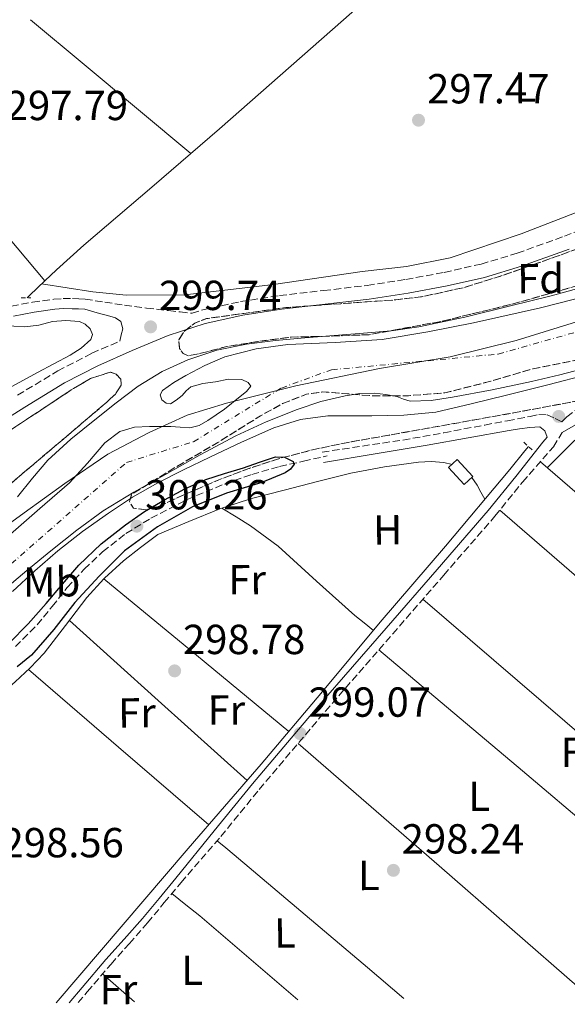
# Model space of a CAD drawing. Units: metres. Extents: x 587475 to 590935, y 4689655 to 4692011.
# Drawn here: x 587732 to 587863, y 4689657 to 4689892 of the extents above; entities that cross this region are included whole.
import ezdxf
from ezdxf.enums import TextEntityAlignment as Align

# ---------------------------------------------------------------- set-up
doc = ezdxf.new("R2010")
doc.units = ezdxf.units.M
doc.header["$MEASUREMENT"] = 0
for name, pattern in [('DGN Style 2', [1.7399219301090239, 1.043953158065414, -0.6959687720436097]), ('DGN Style 3', [2.435890702152634, 1.739921930109024, -0.6959687720436097]), ('DGN Style 4', [2.7856150101045474, 1.391937544087219, -0.6959687720436097, 0.001739921930109024, -0.6959687720436097])]:
    doc.linetypes.add(name, pattern=pattern)
for name, color, linetype, lineweight in [('Acequia sin especificar', 4, 'Continuous', 0), ('Camino', 7, 'DGN Style 3', 0), ('Caseta-cabaña', 1, 'Continuous', 0), ('Cauce permanente', 151, 'Continuous', 13), ('Cauce permanente (área)', 142, 'Continuous', 13), ('Cota de punto acotado terreno', 7, 'Continuous', 0), ('Curva de nivel directora', 30, 'Continuous', 30), ('Curva de nivel intermedia', 30, 'Continuous', 0), ('Eje cauce permanente (área)', 70, 'DGN Style 4', 0), ('Estanque', 4, 'Continuous', 0), ('Etiqueta de uso rústico', 92, 'Continuous', 0), ('Etiqueta de zona arbolada', 92, 'Continuous', 0), ('Límite de municipio', 7, 'Continuous', 0), ('Línea de cambio de uso (parcela vista)', 92, 'Continuous', 0), ('Margen derecho', 7, 'Continuous', 0), ('Pontón-alcantarilla (pasos de agua)', 1, 'DGN Style 2', 0), ('Punto acotado terreno (símbolo)', 7, 'Continuous', 0), ('Senda', 7, 'DGN Style 3', 0), ('Zona arbolada', 92, 'DGN Style 3', 0)]:
    doc.layers.add(name, color=color, linetype=linetype, lineweight=lineweight)
doc.styles.add('Style-Arial', font='arial.ttf')

# ---------------------------------------------------------------- blocks, each defined once
blk = doc.blocks.new('5PATER')
at = {"layer": 'Estanque', "linetype": 'Continuous', "lineweight": 0}
h = blk.add_hatch(color=51, dxfattribs=at)
edge = h.paths.add_edge_path()
edge.add_ellipse((0, 0), major_axis=(-0.1095731443231308, -0.1110710700762829), ratio=0.9994222409660317, start_angle=0, end_angle=360)

msp = doc.modelspace()

# ---------------------------------------------------------------- linework, layer by layer
at = {"layer": 'Acequia sin especificar', "color": 4, "linetype": 'Continuous', "lineweight": 0, "extrusion": (0.02186860627422983, -0.00539965608829202, 0.9997462716978499), "elevation": -12171.58457939321, "flags": 128}
msp.add_lwpolyline([(4693974.425454807, 553487.3403553735), (4693975.256065313, 553486.8964114712), (4693979.405402273, 553484.232748056)], dxfattribs=at)
at = {"layer": 'Acequia sin especificar', "color": 4, "linetype": 'Continuous', "lineweight": 0}
for points in [[(587738.2699999996, 4689829.34, 298.9400000000023), (587741.0700000003, 4689831.99, 298.8999999999942), (587747.6200000001, 4689837.859999999, 298.8099999999977), (587763.79, 4689851.699999999, 298.6399999999995), (587779.9400000004, 4689865.57, 298.4900000000052), (587797.0099999999, 4689880.619999999, 298.1300000000047), (587814.1100000005, 4689895.65, 297.7799999999988), (587839.8499999996, 4689917.039999999, 297.75), (587865.5099999999, 4689938.529999999, 297.7200000000012), (587878.3399999999, 4689949.76, 297.5899999999965), (587884.1500000004, 4689954.850000001, 297.5299999999988)], [(587740.9900000002, 4689657.189999999, 298.5800000000018), (587772.4800000004, 4689693.99, 298.7100000000065), (587781.1500000004, 4689704.039999999, 298.7100000000065), (587789.8300000001, 4689714.09, 298.7100000000065), (587804.0899999999, 4689730.970000001, 298.679999999993), (587818.2400000002, 4689747.939999999, 298.6399999999995), (587833.7699999996, 4689766.07, 298.8000000000029), (587849.0899999999, 4689784.359999999, 298.6399999999995), (587852.6799999997, 4689788.810000001, 298.4799999999959), (587853.5300000003, 4689789.859999999, 298.4499999999971)]]:
    msp.add_polyline3d(points, dxfattribs=at)
at = {"layer": 'Camino', "color": 7, "linetype": 'DGN Style 3', "lineweight": 0}
for points in [[(587730.3399999988, 4689823.270000001, 298.5899999999965), (587735.3500000001, 4689824.260000003, 298.6399999999995), (587740.4599999997, 4689824.969999999, 298.7200000000013), (587742.6799999992, 4689825.120000001, 298.8000000000029), (587744.8599999986, 4689825.109999999, 298.8500000000059), (587746.4099999998, 4689825.04, 298.8099999999978), (587747.9099999996, 4689824.980000001, 298.7799999999989), (587752.6000000013, 4689824.250000002, 298.9400000000023), (587757.2800000017, 4689823.520000001, 299.1000000000058), (587762.5199999987, 4689822.830000003, 299.3800000000046), (587767.7800000004, 4689822.24, 299.550000000003), (587770.5699999998, 4689821.920000004, 299.5399999999935), (587773.3700000006, 4689821.600000002, 299.5299999999989), (587775.609999998, 4689822.340000001, 299.550000000003), (587784.9200000019, 4689824.390000002, 299.4900000000054), (587794.2199999981, 4689825.81, 299.4199999999984), (587804.7500000002, 4689827.020000001, 299.3300000000017), (587815.1399999994, 4689828.25, 299.2899999999936), (587824.3399999995, 4689829.66, 299.3500000000059), (587833.479999999, 4689831.340000002, 299.4199999999984), (587842.260000001, 4689833.34, 299.4900000000054), (587850.850000001, 4689835.920000002, 299.550000000003), (587862.1099999995, 4689839.980000001, 299.5299999999989), (587873.339999999, 4689844.31, 299.4900000000054)], [(587731.8099999975, 4689802.050000002, 299.5), (587741.3999999985, 4689807.890000002, 299.2899999999936), (587749.5300000003, 4689812.080000003, 299.2599999999947), (587756.1700000009, 4689814.989999999, 299.2899999999936)], [(587804.3500000002, 4689788.510000004, 299.9499999999971), (587813.9799999993, 4689789.95, 299.9499999999971), (587823.6099999985, 4689791.390000002, 299.9499999999971), (587833.3899999997, 4689793.100000002, 299.9199999999983), (587843.1299999984, 4689794.969999999, 299.8899999999994), (587848.5399999997, 4689795.99, 299.8899999999994), (587853.9499999988, 4689797.020000001, 299.8899999999994), (587855.9800000006, 4689797.470000001, 299.8899999999994), (587857.9799999989, 4689797.410000001, 299.8899999999994), (587859.8999999989, 4689796.510000003, 299.7599999999948), (587861.469999998, 4689795.730000001, 299.6199999999954), (587862.6499999982, 4689796.890000001, 299.6900000000024), (587865.089999999, 4689798.75, 299.7400000000053)], [(587746.2399999977, 4689657.260000004, 299.6999999999973), (587748.4200000014, 4689659.850000001, 299.6999999999973), (587754.0699999997, 4689666.460000001, 299.6999999999973), (587758.4400000018, 4689671.350000001, 299.6999999999973), (587762.7600000001, 4689676.280000002, 299.6999999999973), (587766.7600000012, 4689681.100000001, 299.6699999999983), (587770.7699999989, 4689685.920000004, 299.6300000000048), (587780.2600000016, 4689696.870000001, 299.2200000000012), (587789.37, 4689708.090000002, 298.8000000000029), (587805.1399999993, 4689726.730000001, 298.7799999999989), (587821.2100000001, 4689745.170000004, 299.1199999999953), (587833.3699999995, 4689759.190000002, 299.1199999999953), (587845.5500000012, 4689773.230000001, 299.1199999999953), (587852.1299999994, 4689781.380000001, 299.1699999999983), (587859.4999999988, 4689789.760000003, 299.4900000000054), (587861.6099999989, 4689793.220000001, 299.4199999999984)]]:
    msp.add_polyline3d(points, dxfattribs=at)
at = {"layer": 'Caseta-cabaña', "color": 1, "linetype": 'Continuous', "lineweight": 0, "extrusion": (0.02794958651878799, -0.04573568704050774, 0.9985625005698751), "elevation": -197760.092029587, "flags": 128}
msp.add_lwpolyline([(2947080.693830747, 3689881.345222452), (2947077.926353333, 3689880.785518276), (2947076.833204495, 3689886.195991973), (2947079.600681909, 3689886.755696149), (2947080.693830747, 3689881.345222452)], close=True, dxfattribs=at)
msp.add_lwpolyline([(2947079.600681909, 3689886.755696149), (2947076.833204495, 3689886.195991973), (2947077.926353333, 3689880.785518276), (2947080.693830747, 3689881.345222452), (2947079.600681909, 3689886.755696149)], dxfattribs=at)
at = {"layer": 'Cauce permanente', "color": 151, "linetype": 'Continuous', "lineweight": 13}
for points in [[(587730.1600000003, 4689768.930000001, 294.9799999999959), (587737.1299999999, 4689775.09, 294.9799999999959), (587744.1699999999, 4689781.15, 294.9799999999959), (587748.4299999997, 4689785.859999999, 294.9799999999959), (587752.6200000001, 4689790.710000001, 294.9799999999959), (587756.1399999997, 4689793.439999999, 294.9799999999959), (587759.6299999999, 4689794.480000001, 294.9799999999959), (587763.25, 4689794.59, 294.9799999999959), (587765.7699999996, 4689794.65, 294.9799999999959), (587768.2999999998, 4689794.65, 294.9799999999959), (587770.5800000001, 4689794.42, 294.9799999999959), (587772.8499999996, 4689794.27, 294.9799999999959), (587775.0599999996, 4689794.880000001, 294.9799999999959), (587777.1299999999, 4689796.060000001, 294.9799999999959), (587781.0899999999, 4689798.779999999, 294.9799999999959), (587784.8799999999, 4689801.76, 294.9799999999959), (587786.3700000001, 4689802.960000001, 294.9799999999959), (587787.3700000001, 4689804.189999999, 294.9799999999959), (587786.7300000004, 4689805.109999999, 294.9799999999959), (587785.2599999999, 4689805.789999999, 294.9799999999959), (587782.0899999999, 4689805.9, 294.9799999999959), (587778.9299999997, 4689805.279999999, 294.9799999999959), (587775.9699999997, 4689804.9, 294.9799999999959), (587773.0999999996, 4689804.060000001, 294.9799999999959), (587771.9900000002, 4689803.109999999, 294.9799999999959), (587770.9900000002, 4689802.01, 294.9799999999959), (587769.6299999999, 4689800.92, 294.9799999999959), (587768.2400000002, 4689800.029999999, 294.9799999999959), (587767.2100000001, 4689800.16, 294.9799999999959), (587766.1900000004, 4689800.99, 294.9799999999959), (587765.8200000003, 4689802.130000001, 294.9799999999959), (587766.3200000003, 4689803.17, 294.9799999999959), (587769.0199999996, 4689805.07, 294.9799999999959), (587771.8899999997, 4689806.75, 294.9799999999959), (587776.4400000004, 4689809.17, 294.9799999999959), (587781.1699999999, 4689811.230000001, 294.9799999999959), (587788.6200000001, 4689813.140000001, 294.9799999999959), (587796.2100000001, 4689814.17, 294.9799999999959), (587807.4600000001, 4689814.619999999, 294.9799999999959), (587818.6699999999, 4689815.32, 294.9799999999959), (587829.5800000001, 4689817.17, 294.9799999999959), (587840.4299999997, 4689819.359999999, 294.9799999999959), (587856.4299999997, 4689822.930000001, 294.9799999999959), (587872.2999999998, 4689826.970000001, 294.9799999999959)], [(587867.6900000004, 4689808.67, 294.9799999999959), (587860.9900000002, 4689806.949999999, 294.9799999999959), (587854.25, 4689805.34, 294.9799999999959), (587844.8600000005, 4689803.390000001, 294.9799999999959), (587835.4400000004, 4689801.630000001, 294.9799999999959), (587830.3799999999, 4689800.850000001, 294.9799999999959), (587825.3300000001, 4689800.67, 294.9799999999959), (587823.7599999999, 4689801.15, 294.9799999999959), (587822.1900000004, 4689801.76, 294.9799999999959), (587819.54, 4689802.26, 294.9799999999959), (587816.8799999999, 4689802.529999999, 294.9799999999959), (587813.3600000005, 4689802.449999999, 294.9799999999959), (587809.8399999999, 4689801.949999999, 294.9799999999959), (587804.0700000003, 4689800.539999999, 294.9799999999959), (587798.4500000002, 4689798.689999999, 294.9799999999959), (587791.04, 4689795.76, 294.9799999999959), (587783.8499999996, 4689792.41, 294.9799999999959), (587775.3300000001, 4689787.84, 294.9799999999959), (587766.8899999997, 4689783.130000001, 294.9799999999959), (587759.4900000002, 4689778.939999999, 294.9799999999959), (587752.2400000002, 4689774.49, 294.9799999999959), (587745.8899999997, 4689769.869999999, 294.9799999999959), (587739.7599999999, 4689764.960000001, 294.9799999999959), (587733.9800000004, 4689760.25, 294.9799999999959), (587728.2999999998, 4689755.42, 294.9799999999959)]]:
    msp.add_polyline3d(points, dxfattribs=at)
at = {"layer": 'Cauce permanente (área)', "color": 142, "linetype": 'Continuous', "lineweight": 13}
for points in [[(587872.2999999998, 4689826.970000001, 294.9799999999959), (587856.4299999997, 4689822.930000001, 294.9799999999959), (587840.4299999997, 4689819.359999999, 294.9799999999959), (587829.5800000001, 4689817.17, 294.9799999999959), (587818.6699999999, 4689815.32, 294.9799999999959), (587807.4600000001, 4689814.619999999, 294.9799999999959), (587796.2100000001, 4689814.17, 294.9799999999959), (587788.6200000001, 4689813.140000001, 294.9799999999959), (587781.1699999999, 4689811.230000001, 294.9799999999959), (587776.4400000004, 4689809.17, 294.9799999999959), (587771.8899999997, 4689806.75, 294.9799999999959), (587769.0199999996, 4689805.07, 294.9799999999959), (587766.3200000003, 4689803.17, 294.9799999999959), (587765.8200000003, 4689802.130000001, 294.9799999999959), (587766.1900000004, 4689800.99, 294.9799999999959), (587767.2100000001, 4689800.16, 294.9799999999959), (587768.2400000002, 4689800.029999999, 294.9799999999959), (587769.6299999999, 4689800.92, 294.9799999999959), (587770.9900000002, 4689802.01, 294.9799999999959), (587771.9900000002, 4689803.109999999, 294.9799999999959), (587773.0999999996, 4689804.060000001, 294.9799999999959), (587775.9699999997, 4689804.9, 294.9799999999959), (587778.9299999997, 4689805.279999999, 294.9799999999959), (587782.0899999999, 4689805.9, 294.9799999999959), (587785.2599999999, 4689805.789999999, 294.9799999999959), (587786.7300000004, 4689805.109999999, 294.9799999999959), (587787.3700000001, 4689804.189999999, 294.9799999999959), (587786.3700000001, 4689802.960000001, 294.9799999999959), (587784.8799999999, 4689801.76, 294.9799999999959), (587781.0899999999, 4689798.779999999, 294.9799999999959), (587777.1299999999, 4689796.060000001, 294.9799999999959), (587775.0599999996, 4689794.880000001, 294.9799999999959), (587772.8499999996, 4689794.27, 294.9799999999959), (587770.5800000001, 4689794.42, 294.9799999999959), (587768.2999999998, 4689794.65, 294.9799999999959), (587765.7699999996, 4689794.65, 294.9799999999959), (587763.25, 4689794.59, 294.9799999999959), (587759.6299999999, 4689794.480000001, 294.9799999999959), (587756.1399999997, 4689793.439999999, 294.9799999999959), (587752.6200000001, 4689790.710000001, 294.9799999999959), (587748.4299999997, 4689785.859999999, 294.9799999999959), (587744.1699999999, 4689781.15, 294.9799999999959), (587737.1299999999, 4689775.09, 294.9799999999959), (587730.1600000003, 4689768.930000001, 294.9799999999959)], [(587728.2999999998, 4689755.42, 294.9799999999959), (587733.9800000004, 4689760.25, 294.9799999999959), (587739.7599999999, 4689764.960000001, 294.9799999999959), (587745.8899999997, 4689769.869999999, 294.9799999999959), (587752.2400000002, 4689774.49, 294.9799999999959), (587759.4900000002, 4689778.939999999, 294.9799999999959), (587766.8899999997, 4689783.130000001, 294.9799999999959), (587775.3300000001, 4689787.84, 294.9799999999959), (587783.8499999996, 4689792.41, 294.9799999999959), (587791.04, 4689795.76, 294.9799999999959), (587798.4500000002, 4689798.689999999, 294.9799999999959), (587804.0700000003, 4689800.539999999, 294.9799999999959), (587809.8399999999, 4689801.949999999, 294.9799999999959), (587813.3600000005, 4689802.449999999, 294.9799999999959), (587816.8799999999, 4689802.529999999, 294.9799999999959), (587819.54, 4689802.26, 294.9799999999959), (587822.1900000004, 4689801.76, 294.9799999999959), (587823.7599999999, 4689801.15, 294.9799999999959), (587825.3300000001, 4689800.67, 294.9799999999959), (587830.3799999999, 4689800.850000001, 294.9799999999959), (587835.4400000004, 4689801.630000001, 294.9799999999959), (587844.8600000005, 4689803.390000001, 294.9799999999959), (587854.25, 4689805.34, 294.9799999999959), (587860.9900000002, 4689806.949999999, 294.9799999999959), (587867.6900000004, 4689808.67, 294.9799999999959)]]:
    msp.add_polyline3d(points, dxfattribs=at)
at = {"layer": 'Curva de nivel directora', "color": 30, "linetype": 'Continuous', "lineweight": 30, "elevation": 300, "flags": 128}
msp.add_lwpolyline([(587729.7699999989, 4689742.940000001), (587734.2999999997, 4689747.58), (587738.609999999, 4689752.41), (587742.4899999994, 4689757.000000002), (587746.4099999998, 4689761.57), (587751.7000000004, 4689766.650000001), (587757.4899999996, 4689771.199999999), (587762.0699999996, 4689774.320000002), (587766.8300000004, 4689777.150000001), (587771.6499999994, 4689779.77), (587776.6499999996, 4689781.950000001), (587781.1299999988, 4689783.390000002), (587785.6100000005, 4689784.77), (587789.4599999995, 4689786.100000001), (587793.2900000005, 4689787.42), (587795.4000000005, 4689787.320000002), (587797.4500000002, 4689786.270000001), (587797.7099999995, 4689785.650000002), (587796.8499999989, 4689784.470000002), (587795.5300000003, 4689783.550000001), (587790.0199999983, 4689781.28), (587781.5699999993, 4689778.75), (587773.519999998, 4689775.490000002), (587765.1099999994, 4689770.700000001), (587757.2900000006, 4689764.960000001), (587751.22, 4689758.930000001), (587745.489999999, 4689752.640000001), (587740.4299999984, 4689746.240000002), (587735.149999999, 4689740.060000001), (587731.7000000001, 4689737.33)], dxfattribs=at)
at = {"layer": 'Curva de nivel intermedia', "color": 30, "linetype": 'Continuous', "lineweight": 0, "elevation": 294.9999999999999, "flags": 128}
for points in [[(587731.7800000005, 4689777.859999998), (587735.3400000011, 4689782.269999998), (587739.0200000004, 4689786.600000001), (587744.4699999996, 4689791.56), (587750.1800000005, 4689796.229999999), (587755.3200000015, 4689800.289999999), (587760.5800000009, 4689804.199999999), (587766.2800000005, 4689807.710000001), (587772.3899999993, 4689810.500000001), (587779.2800000004, 4689812.81), (587786.3400000012, 4689814.249999999), (587793.2999999995, 4689815.09), (587800.2599999999, 4689815.779999998), (587807.2400000002, 4689816.319999998), (587814.2200000007, 4689816.869999998), (587820.8400000014, 4689817.45), (587827.4300000007, 4689818.34), (587838.4099999998, 4689820.689999999), (587849.2900000007, 4689823.399999999), (587858.9300000012, 4689825.789999999), (587868.52, 4689828.359999999)], [(587867.9400000012, 4689807.109999999), (587858.1300000009, 4689804.57), (587848.3000000005, 4689802.119999999), (587839.9000000008, 4689800), (587831.4299999994, 4689798.050000001), (587823.85, 4689797.279999999), (587816.2300000001, 4689797.159999999), (587810.9999999999, 4689797.159999999), (587805.7699999996, 4689797.13), (587799.2100000015, 4689796.289999999), (587792.8700000002, 4689794.309999999), (587785.1800000012, 4689790.889999999), (587777.6100000007, 4689787.3), (587771.3800000013, 4689784.3), (587765.190000002, 4689781.189999999), (587759.2199999996, 4689777.730000001), (587753.4500000007, 4689773.929999999), (587747.2900000005, 4689769.609999998), (587741.3800000006, 4689764.970000001), (587735.92, 4689760.180000001), (587730.5700000013, 4689755.27)]]:
    msp.add_lwpolyline(points, dxfattribs=at)
at = {"layer": 'Eje cauce permanente (área)', "color": 70, "linetype": 'DGN Style 4', "lineweight": 0}
msp.add_polyline3d([(587500.9199999999, 4689861.619999999, 295.5299999999988), (587506.1799999997, 4689822.100000001, 295.5099999999948), (587529.6500000004, 4689802.130000001, 295.2899999999936), (587586.4699999997, 4689761.199999999, 294.9799999999959), (587612.9299999997, 4689745.279999999, 294.9799999999959), (587636.8499999996, 4689737.34, 294.9799999999959), (587664.1500000004, 4689731.869999999, 294.9799999999959), (587678.0499999998, 4689730.49, 294.9799999999959), (587701.1799999997, 4689737.980000001, 294.9799999999959), (587719.4900000002, 4689752.34, 294.9799999999959), (587757.7699999996, 4689786.050000001, 294.9799999999959), (587773.6900000004, 4689790.970000001, 294.9799999999959), (587794.6600000003, 4689803.77, 294.9799999999959), (587806.6399999997, 4689808.140000001, 294.9799999999959), (587846.3300000001, 4689811.880000001, 294.9799999999959), (587886.5999999996, 4689823.279999999, 294.9799999999959), (587936.2999999998, 4689843.640000001, 294.9799999999959), (587968.25, 4689862.680000001, 294.9799999999959), (588023.9199999999, 4689887.619999999, 294.9799999999959)], dxfattribs=at)
at = {"layer": 'Límite de municipio', "color": 7, "linetype": 'Continuous', "lineweight": 0}
for points in [[(588013.7899999992, 4689884.27, 294.98), (587989.7300000004, 4689872.330000003, 294.98), (587964.1700000018, 4689858.649999999, 294.98), (587935.5399999992, 4689845.830000003, 294.98), (587918.5500000007, 4689838.870000001, 294.98), (587906.4200000018, 4689833.899999999, 294.98), (587895.9699999989, 4689829.890000001, 294.98), (587884.6000000016, 4689825.52, 294.98), (587863.9299999997, 4689819.210000001, 294.98), (587850.6000000016, 4689815.149999999, 294.98)], [(587850.6000000016, 4689815.149999999, 294.98), (587834.8500000016, 4689811.210000001, 294.98), (587818.0399999992, 4689808.460000001, 294.98), (587798.1000000016, 4689804.34, 294.98), (587781.6000000016, 4689800.210000001, 294.98), (587772.2300000004, 4689797.34, 294.98), (587763.1700000018, 4689793.149999999, 294.98), (587753.3500000016, 4689788.02, 294.98), (587743.1000000016, 4689781.02, 294.98), (587733.3900000006, 4689774.02, 294.98), (587722.7300000004, 4689766.34, 294.99)]]:
    msp.add_polyline3d(points, dxfattribs=at)
at = {"layer": 'Línea de cambio de uso (parcela vista)', "color": 92, "linetype": 'Continuous', "lineweight": 0, "extrusion": (-0.76622336448613, -0.6425743192157045, 1.711216564833387e-07), "elevation": -3463902.690013839, "flags": 128}
msp.add_lwpolyline([(-3215791.297038347, 299.5327487662191), (-3215861.172224215, 299.4527487662173), (-3215931.047410082, 299.3627487662208)], dxfattribs=at)
at = {"layer": 'Línea de cambio de uso (parcela vista)', "color": 92, "linetype": 'Continuous', "lineweight": 0, "extrusion": (-0.5719263695177179, -0.6775677344176846, 0.4623874923982795), "elevation": -3513722.494287443, "flags": 128}
msp.add_lwpolyline([(-2575954.952167469, 1832682.708524836), (-2575938.317875451, 1832682.906567425), (-2575905.16318403, 1832683.290021188)], dxfattribs=at)
at = {"layer": 'Línea de cambio de uso (parcela vista)', "color": 92, "linetype": 'Continuous', "lineweight": 0, "extrusion": (0.6536370903429657, 0.7568081356116303, 1.732194539059754e-07), "elevation": 3933513.077717383, "flags": 128}
msp.add_lwpolyline([(2620432.999585464, 297.6186390127531), (2620478.361148489, 298.1386390127572), (2620523.722711512, 298.668639012756)], dxfattribs=at)
at = {"layer": 'Línea de cambio de uso (parcela vista)', "color": 92, "linetype": 'Continuous', "lineweight": 0, "extrusion": (-0.5171379467756341, -0.6052141099662226, 0.6052141977039821), "elevation": -3142134.639421999, "flags": 128}
msp.add_lwpolyline([(-2599653.7648397, 2389213.432631464), (-2599608.481045229, 2389212.905034811), (-2599563.203746954, 2389212.389999984)], dxfattribs=at)
at = {"layer": 'Línea de cambio de uso (parcela vista)', "color": 92, "linetype": 'Continuous', "lineweight": 0, "extrusion": (0.3670390230147074, 0.4460725602838422, 0.8162730098111948), "elevation": 2307944.323821926, "flags": 128}
msp.add_lwpolyline([(2525929.001694071, -3260730.243770881), (2525900.42541511, -3260730.191837785), (2525871.849941269, -3260730.122593658)], dxfattribs=at)
at = {"layer": 'Línea de cambio de uso (parcela vista)', "color": 92, "linetype": 'Continuous', "lineweight": 0, "extrusion": (-0.005184985501840383, -0.01255993876271365, 0.999907677670105), "elevation": -61651.80508450207, "flags": 128}
msp.add_lwpolyline([(587889.7152638764, 4689290.774335559), (587855.8667041885, 4689319.876631122), (587822.0181445017, 4689348.978926686)], dxfattribs=at)
at = {"layer": 'Línea de cambio de uso (parcela vista)', "color": 92, "linetype": 'Continuous', "lineweight": 0, "extrusion": (-0.6681782324518442, -0.7404797975575542, 0.0723015842610169), "elevation": -3865360.215050233, "flags": 128}
msp.add_lwpolyline([(-2705398.79182218, 280504.5093052005), (-2705427.290483405, 280504.4692002384), (-2705455.775021086, 280504.4190690358)], dxfattribs=at)
at = {"layer": 'Línea de cambio de uso (parcela vista)', "color": 92, "linetype": 'Continuous', "lineweight": 0, "extrusion": (0.5444484003356542, 0.6413723140521486, 0.5405714514653353), "elevation": 3328068.466291149, "flags": 128}
msp.add_lwpolyline([(2586760.548495081, -2138076.961231448), (2586805.302803393, -2138076.759162766), (2586850.065299116, -2138076.54520769)], dxfattribs=at)
at = {"layer": 'Línea de cambio de uso (parcela vista)', "color": 92, "linetype": 'Continuous', "lineweight": 0, "extrusion": (-0.01389133648442322, -0.01288684998449148, 0.9998204638174566), "elevation": -68301.81298350649, "flags": 128}
msp.add_lwpolyline([(587681.828675646, 4689245.874596936), (587703.3174352958, 4689227.363059758), (587724.8061949466, 4689208.851522581)], dxfattribs=at)
at = {"layer": 'Línea de cambio de uso (parcela vista)', "color": 92, "linetype": 'Continuous', "lineweight": 0, "extrusion": (-0.5486342825992838, -0.6308730970238681, 0.5486342674389584), "elevation": -3280940.163571947, "flags": 128}
msp.add_lwpolyline([(-2633911.216246684, 2153349.868805653), (-2633866.710596342, 2153349.832923166), (-2633822.197400235, 2153349.809001509)], dxfattribs=at)
at = {"layer": 'Línea de cambio de uso (parcela vista)', "color": 92, "linetype": 'Continuous', "lineweight": 0, "extrusion": (0.6264284618698313, 0.739138952509545, 0.2475095776782995), "elevation": 3834612.660736111, "flags": 128}
msp.add_lwpolyline([(2583640.703523261, -979274.1995685273), (2583652.147862434, -979274.1998004263), (2583693.711319795, -979274.1892473898), (2583696.312662782, -979273.981880543), (2583698.920471222, -979273.7764018864)], dxfattribs=at)
at = {"layer": 'Línea de cambio de uso (parcela vista)', "color": 92, "linetype": 'Continuous', "lineweight": 0, "extrusion": (0.5719321022005238, 0.6647639886812338, 0.4806063980276439), "elevation": 3453840.247501589, "flags": 128}
msp.add_lwpolyline([(2612981.409514726, -1892541.781343404), (2613012.209262568, -1892541.678713387), (2613016.462948893, -1892541.304224949), (2613020.710113286, -1892540.926093263)], dxfattribs=at)
at = {"layer": 'Línea de cambio de uso (parcela vista)', "color": 92, "linetype": 'Continuous', "lineweight": 0, "extrusion": (0.001480264115494333, -0.001301544563624312, 0.9999980573980618), "elevation": -4934.939121321452, "flags": 128}
msp.add_lwpolyline([(587750.9937002081, 4689661.679144735), (587758.6137214651, 4689654.979139059)], dxfattribs=at)
at = {"layer": 'Línea de cambio de uso (parcela vista)', "color": 92, "linetype": 'Continuous', "lineweight": 0}
for points in [[(587737.4900000002, 4689828.609999999, 298.9600000000065), (587743.5999999996, 4689827.67, 298.3500000000058), (587749.7100000001, 4689826.74, 297.7400000000052), (587757.6600000003, 4689825.91, 297.1300000000047), (587771.6600000003, 4689826.029999999, 296.7700000000041), (587792.7999999998, 4689828.5, 297.2200000000012), (587813.9000000004, 4689831.539999999, 297.7400000000052), (587824.4699999997, 4689832.730000001, 297.8000000000029), (587834.9000000004, 4689834.800000001, 297.8600000000006), (587851.79, 4689840.550000001, 297.9600000000065), (587868.3700000001, 4689847.02, 298.0599999999977), (587887.8499999996, 4689854.859999999, 298.3500000000058), (587907.2199999997, 4689862.960000001, 298.6999999999971), (587918.0700000003, 4689868.310000001, 298.8099999999977), (587928.4000000004, 4689874.99, 298.8899999999995), (587930.3600000005, 4689876.810000001, 298.8600000000006), (587931.54, 4689879.09, 298.8899999999995), (587932.2199999997, 4689882.029999999, 299.0200000000041), (587932.8899999997, 4689884.970000001, 299.1600000000035)], [(587696.6613999996, 4689783.152600001, 298.8699999999953), (587699.6900000004, 4689785.220000001, 298.8699999999953), (587709.3499999996, 4689791.65, 298.8699999999953), (587719.0700000003, 4689797.529999999, 298.8699999999953), (587728.8700000001, 4689803.300000001, 298.8699999999953), (587736.5800000001, 4689807.49, 298.8399999999965), (587744.3499999996, 4689811.619999999, 298.8099999999977), (587746.9500000002, 4689813.310000001, 298.8099999999977), (587749.2800000003, 4689815.33, 298.8099999999977), (587749.6399999997, 4689816.57, 298.8099999999977), (587749.0899999999, 4689817.890000001, 298.8099999999977), (587747.9199999999, 4689819, 298.7799999999988), (587746.5300000003, 4689819.619999999, 298.7400000000052), (587743.3200000003, 4689819.859999999, 298.7400000000052), (587740.1299999999, 4689819.619999999, 298.7400000000052), (587736.8499999996, 4689818.810000001, 298.7200000000012), (587733.54, 4689818.34, 298.7400000000052), (587730.8799999999, 4689818.5, 298.8800000000047), (587728.2100000001, 4689818.67, 299.0599999999977)], [(587858.0199999996, 4689784.779999999, 299.3300000000018), (587861.2199999997, 4689787.980000001, 299.0399999999936), (587864.4199999999, 4689791.17, 298.8099999999977), (587867.8799999999, 4689793.57, 298.7799999999988), (587869.1196999997, 4689794.1106, 298.7891999999993)], [(587780.4606999997, 4689775.169299999, 298.6426000000066), (587787.5599999996, 4689777.470000001, 298.679999999993), (587795.3300000001, 4689779.430000001, 298.7100000000065), (587803.25, 4689781.5, 298.7200000000012), (587811.2000000002, 4689783.460000001, 298.7100000000065), (587819.2400000002, 4689785.029999999, 298.6699999999983), (587827.3300000001, 4689786.15, 298.6399999999995), (587830.3300000001, 4689786.27, 298.6399999999995), (587833.3499999996, 4689786.02, 298.6399999999995), (587835.3300000001, 4689785.58, 298.6399999999995)], [(587840.0300000003, 4689782.42, 298.6399999999995), (587841.2800000003, 4689780.65, 298.6399999999995), (587842.2199999997, 4689778.960000001, 298.6699999999983), (587843.1600000003, 4689777.279999999, 298.7100000000065)], [(587752.3804000001, 4689758.319599999, 298.6297999999952), (587752.4800000004, 4689758.430000001, 298.6300000000047), (587757.04, 4689762.59, 298.6199999999953), (587761.1299999999, 4689765.730000001, 298.6000000000058), (587765.2300000004, 4689768.859999999, 298.5599999999977), (587772.5999999996, 4689771.939999999, 298.6000000000058), (587779.9699999997, 4689775.01, 298.6399999999995), (587780.4606999997, 4689775.169299999, 298.6426000000066)], [(587780.4606999997, 4689775.169299999, 298.6500999999989), (587783.9000000004, 4689773.050000001, 298.8999999999942), (587787.3300000001, 4689770.92, 299.1600000000035), (587793.9199999999, 4689766.109999999, 299.5500000000029), (587803, 4689757.77, 299.6699999999983), (587812.1600000003, 4689749.539999999, 299.0899999999965), (587814.3899999997, 4689747.77, 298.8699999999953), (587816.6200000001, 4689746, 298.6499999999942)], [(587651.5048000002, 4689698.667099999, 298.420299999998), (587651.5, 4689700.9, 298.429999999993), (587651.5800000001, 4689703.779999999, 298.429999999993), (587651.9500000002, 4689706.66, 298.429999999993), (587652.6600000003, 4689708.17, 298.429999999993), (587654, 4689709.15, 298.429999999993), (587656.7400000002, 4689709.810000001, 298.4600000000065), (587659.5, 4689710.109999999, 298.5), (587668.2599999999, 4689710.619999999, 298.4900000000052), (587676.9699999997, 4689711.52, 298.5), (587682.9400000004, 4689712.789999999, 298.5299999999988), (587688.8799999999, 4689714.210000001, 298.5599999999977), (587697.3799999999, 4689716.289999999, 298.6000000000058), (587705.8399999999, 4689718.560000001, 298.6199999999953), (587714.0700000003, 4689721.800000001, 298.6300000000047), (587721.7699999996, 4689726.300000001, 298.6199999999953), (587726.6600000003, 4689729.84, 298.5899999999965), (587731.2400000002, 4689733.730000001, 298.5599999999977), (587734.7999999998, 4689737.060000001, 298.5899999999965), (587738.1600000003, 4689740.57, 298.6199999999953), (587743.2599999999, 4689747.189999999, 298.6199999999953), (587748.3300000001, 4689753.82, 298.6199999999953), (587752.3804000001, 4689758.319599999, 298.6297999999952)]]:
    msp.add_polyline3d(points, dxfattribs=at)
at = {"layer": 'Margen derecho', "color": 7, "linetype": 'Continuous', "lineweight": 0}
for points in [[(588014.75, 4689863.840000001, 300.0800000000018), (587999.1499999984, 4689857.320000002, 300.1399999999995), (587989.5899999986, 4689852.969999999, 300.1699999999982), (587980.2600000012, 4689848.220000001, 300.2100000000065), (587972.1099999994, 4689843.370000001, 300.2400000000052), (587964.1700000024, 4689838.13, 300.2700000000041), (587957.5599999984, 4689833.4, 300.2599999999946), (587950.8599999996, 4689828.59, 300.2100000000065), (587942.6400000008, 4689823.190000002, 300.1100000000006), (587933.8599999989, 4689818.559999999, 300.0099999999948), (587925.6199999999, 4689815.320000002, 299.9799999999961), (587917.39, 4689812.499999999, 299.9499999999971), (587904.8299999982, 4689808.370000003, 299.8500000000058), (587892.2300000008, 4689804.280000002, 299.7599999999948), (587880.4299999991, 4689800.800000003, 299.7499999999999), (587868.8500000008, 4689797.36, 299.7599999999948), (587861.6099999989, 4689793.220000001, 299.4199999999984)], [(587724.1899999998, 4689793.320000002, 299.679999999993), (587733.5399999997, 4689799.260000003, 299.5), (587743.0100000001, 4689805.030000002, 299.2899999999936), (587750.9400000006, 4689809.11, 299.2599999999947), (587759.1399999993, 4689812.710000001, 299.2899999999936), (587767.690000001, 4689816.27, 299.4499999999971), (587776.4799999997, 4689819.170000004, 299.550000000003), (587785.5199999987, 4689821.16, 299.4900000000054), (587794.6600000006, 4689822.56, 299.4199999999984), (587805.1200000013, 4689823.760000002, 299.3300000000017), (587815.5899999987, 4689825, 299.2899999999936), (587824.8899999993, 4689826.420000002, 299.3500000000059), (587834.1499999973, 4689828.13, 299.4199999999984), (587843.0900000003, 4689830.170000004, 299.4900000000054), (587851.8700000001, 4689832.800000001, 299.550000000003), (587863.2499999994, 4689836.910000001, 299.5299999999989)], [(587730.8500000007, 4689820.899999999, 298.5899999999965), (587735.7500000002, 4689821.88, 298.6399999999995), (587740.7100000001, 4689822.56, 298.7200000000013), (587742.7499999986, 4689822.710000002, 298.8000000000029), (587744.8000000005, 4689822.690000001, 298.8500000000059), (587746.3099999992, 4689822.63, 298.8099999999978), (587747.8099999991, 4689822.56, 298.7799999999989), (587750.7899999986, 4689821.730000001, 299.0399999999937), (587753.7600000014, 4689820.899999999, 299.2899999999936), (587755.1499999971, 4689820.520000001, 299.3999999999941), (587756.449999998, 4689819.620000003, 299.4900000000054), (587756.8999999973, 4689817.890000001, 299.550000000003), (587756.5300000008, 4689816.440000001, 299.4199999999984), (587756.1700000009, 4689814.989999999, 299.2899999999936)], [(587804.7300000001, 4689786.020000001, 299.570000000007), (587817.0500000005, 4689788.100000001, 299.6300000000048), (587829.3700000008, 4689790.180000001, 299.6900000000024), (587839.170000002, 4689791.920000002, 299.7200000000013), (587848.9600000001, 4689793.690000002, 299.6900000000024), (587851.4200000009, 4689794.070000002, 299.5599999999979), (587853.8900000007, 4689794.399999999, 299.4400000000024), (587856.2499999988, 4689794.530000002, 299.5), (587857.4099999989, 4689793.570000002, 299.5), (587858.0300000003, 4689792.09, 299.3899999999995), (587856.9599999996, 4689790.88, 299.3099999999977), (587850.52, 4689782.670000004, 299.1699999999983), (587843.9699999989, 4689774.559999999, 299.1199999999953), (587831.8000000004, 4689760.550000001, 299.1199999999953), (587819.6499999978, 4689746.530000002, 299.1199999999953), (587803.5700000002, 4689728.080000003, 298.7799999999989), (587787.7699999996, 4689709.41, 298.8000000000029), (587778.6499999978, 4689698.180000001, 299.2200000000012), (587769.5300000005, 4689686.940000002, 299.6300000000048), (587765.5300000019, 4689682.120000001, 299.6699999999983), (587761.5399999998, 4689677.320000002, 299.6999999999973), (587757.2399999971, 4689672.420000004, 299.6999999999973), (587752.8599999984, 4689667.520000001, 299.6999999999973), (587747.1999999988, 4689660.88, 299.6999999999973), (587744.1200000009, 4689657.230000002, 299.6999999999973)]]:
    msp.add_polyline3d(points, dxfattribs=at)
at = {"layer": 'Pontón-alcantarilla (pasos de agua)', "color": 1, "linetype": 'DGN Style 2', "lineweight": 0, "extrusion": (0.02596526870876549, 0, 0.9996628455738873), "elevation": 15559.40516116878, "flags": 128}
msp.add_lwpolyline([(4689825.25, -587526.7230991938), (4689825.25, -587529.0338782837)], dxfattribs=at)
at = {"layer": 'Pontón-alcantarilla (pasos de agua)', "color": 1, "linetype": 'DGN Style 2', "lineweight": 0, "extrusion": (-0.00268109093743891, 0.002493414572840942, 0.9999932972951134), "elevation": 10416.1552028714, "flags": 128}
msp.add_lwpolyline([(587851.0978787291, 4689779.506681631), (587853.0978983518, 4689777.646675848)], dxfattribs=at)
at = {"layer": 'Senda', "color": 7, "linetype": 'DGN Style 3', "lineweight": 0}
msp.add_polyline3d([(587731.2999999999, 4689742.13, 299.9600000000063), (587736.4499999998, 4689747.300000001, 299.9199999999983), (587740.0599999975, 4689751.730000001, 299.8899999999994), (587743.6200000005, 4689756.199999999, 299.8600000000007), (587747.6999999996, 4689760.609999999, 299.8300000000018), (587752.0699999993, 4689764.770000001, 299.8000000000029), (587757.609999998, 4689769.09, 299.7599999999948), (587763.5899999995, 4689772.770000001, 299.7299999999959), (587772.2100000004, 4689777.190000002, 299.6999999999973), (587781.1199999999, 4689780.9, 299.6699999999983), (587787.6299999988, 4689783.2, 299.6699999999983), (587794.2399999984, 4689785.06, 299.6699999999983), (587799.9099999989, 4689786.340000001, 299.6399999999995), (587805.5700000006, 4689787.620000001, 299.6000000000059)], dxfattribs=at)
at = {"layer": 'Zona arbolada', "color": 92, "linetype": 'DGN Style 3', "lineweight": 0, "flags": 128}
for points, elevation in [([(587875.5300000003, 4689803.15), (587865.5099999999, 4689800.77), (587858.1799999997, 4689799.4), (587850.8499999996, 4689798.02), (587840.1600000003, 4689796.100000001), (587829.4699999997, 4689794.180000001), (587820.4199999999, 4689792.58), (587811.3600000005, 4689790.980000001), (587802.7800000003, 4689789.210000001), (587794.2699999996, 4689787.01), (587786.9500000002, 4689784.609999999), (587779.75, 4689781.890000001), (587772.5099999999, 4689778.789999999), (587765.3499999996, 4689775.560000001), (587762.3799999999, 4689774.779999999), (587759.3899999997, 4689775.109999999), (587758.4600000001, 4689776.699999999), (587759.0099999999, 4689778.439999999), (587769.1200000001, 4689784.720000001), (587779.4900000002, 4689790.789999999), (587789.7199999997, 4689797.180000001), (587794.9699999997, 4689800.09), (587800.6699999999, 4689802.310000001), (587804.5599999996, 4689802.869999999), (587810.3899999997, 4689802.4), (587816.2300000004, 4689801.930000001), (587824.9299999997, 4689801.960000001), (587833.6299999999, 4689802.630000001), (587844.2400000002, 4689805.33), (587854.6900000004, 4689808.390000001), (587865.3799999999, 4689810.52), (587876, 4689813), (587888.4400000004, 4689817.310000001), (587900.7100000001, 4689822.09), (587913.8300000001, 4689827.16), (587926.75, 4689832.710000001), (587941.29, 4689840.109999999), (587955.6200000001, 4689847.880000001), (587965.3300000001, 4689853.369999999), (587975.1399999997, 4689858.689999999), (587988.9400000004, 4689865.430000001), (588002.79, 4689872.07), (588016.0199999996, 4689878.390000001), (588029.2800000003, 4689884.680000001), (588036.7699999996, 4689887.84), (588044.3899999997, 4689890.180000001), (588046.1399999997, 4689889.82), (588047.7800000003, 4689888.58), (588048.3099999996, 4689887.300000001), (588047.2999999998, 4689885.02), (588045.3499999996, 4689883.33), (588029.0499999998, 4689876.359999999), (588012.9000000004, 4689869.439999999), (587992.5099999999, 4689859.09), (587972.3200000003, 4689848.32), (587964.2599999999, 4689843.09), (587952.7300000004, 4689834.34), (587946.7999999998, 4689830.220000001), (587940.5099999999, 4689826.689999999), (587922.9299999997, 4689819.33), (587904.9299999997, 4689813.060000001), (587885.3899999997, 4689806.220000001), (587875.5300000003, 4689803.15)], 302.330000000002), ([(587563.7999999998, 4689811.550000001), (587567.5099999999, 4689811.279999999), (587571.1699999999, 4689811.680000001), (587577.9199999999, 4689813.41), (587584.6699999999, 4689815.199999999), (587590.0099999999, 4689816.42), (587595.3600000005, 4689817.57), (587601.6100000005, 4689818.130000001), (587607.9100000003, 4689817.5), (587611.4199999999, 4689816.4), (587612.8399999999, 4689815.369999999), (587613.5999999996, 4689813.92), (587613.9699999997, 4689808.67), (587613.9900000002, 4689803.42), (587614.3499999996, 4689797.92), (587614.8200000003, 4689792.42), (587616.4100000003, 4689785.9), (587619.2999999998, 4689779.619999999), (587623.8399999999, 4689772.050000001), (587626.8099999996, 4689769.119999999), (587630.5, 4689767.460000001), (587639.6699999999, 4689766.33), (587648.8700000001, 4689765.92), (587658.0800000001, 4689765.460000001), (587667.2999999998, 4689765.279999999), (587673.9299999997, 4689765.789999999), (587683.7100000001, 4689768.02), (587693.1500000004, 4689771.810000001), (587702.3700000001, 4689776.59), (587711.2000000002, 4689781.789999999), (587720.6900000004, 4689787.75), (587730.1500000004, 4689793.76), (587737.3799999999, 4689798.539999999), (587744.6100000005, 4689803.359999999), (587749.1699999999, 4689806.050000001), (587753.8899999997, 4689807.58), (587755.2999999998, 4689807.060000001), (587756.3899999997, 4689805.859999999), (587756.5099999999, 4689804.5), (587755.1100000005, 4689802.33), (587753.1200000001, 4689800.480000001), (587743.2999999998, 4689792.109999999), (587733.4699999997, 4689783.779999999), (587720.3499999996, 4689772.630000001), (587707.1100000005, 4689761.57), (587701.5, 4689758.16), (587691.9299999997, 4689755.210000001), (587681.9500000002, 4689753.180000001), (587669.4299999997, 4689750.730000001), (587656.8700000001, 4689749.279999999), (587648.9500000002, 4689749.08), (587637.0199999996, 4689749.880000001), (587625.1200000001, 4689751.84), (587614.7800000003, 4689754.460000001), (587609.8899999997, 4689756.42), (587605.3499999996, 4689759.07), (587594.0599999996, 4689767.289999999), (587582.9500000002, 4689775.65), (587568.9199999999, 4689786.439999999), (587554.79, 4689797.09), (587542.9000000004, 4689805.439999999), (587530.9100000003, 4689813.67), (587523.7100000001, 4689818.640000001), (587516.6399999997, 4689823.91), (587513.7300000004, 4689827.100000001), (587510.8200000003, 4689833.01), (587508.7100000001, 4689839.33), (587506.5300000003, 4689845.82), (587504.3600000005, 4689852.32), (587503.6799999997, 4689860.289999999), (587503.0099999999, 4689868.26), (587502.7800000003, 4689872.640000001), (587503.0800000001, 4689877.02), (587504.1799999997, 4689879), (587504.9600000001, 4689879.609999999), (587505.5099999999, 4689879.460000001), (587507.0199999996, 4689875.960000001), (587508.3200000003, 4689872.100000001), (587511.0099999999, 4689861.83), (587513.8300000001, 4689851.619999999), (587517.9900000002, 4689842.369999999), (587523.8700000001, 4689833.890000001), (587530.4900000002, 4689827.289999999), (587538.0800000001, 4689821.859999999), (587546.9600000001, 4689816.970000001), (587556.3899999997, 4689813.34), (587563.7999999998, 4689811.550000001)], 302.1300000000052), ([(587776.8899999997, 4689812.41), (587772.5, 4689811.439999999), (587771.29, 4689812), (587770.3799999999, 4689813.17), (587770.2199999997, 4689815.279999999), (587771.4699999997, 4689817.27), (587774.0099999999, 4689819.27), (587776.8499999996, 4689820.34), (587786.29, 4689821.65), (587795.7300000004, 4689822.960000001), (587808.8200000003, 4689823.890000001), (587821.9000000004, 4689824.82), (587828.4000000004, 4689825.59), (587838.0199999996, 4689827.710000001), (587847.4400000004, 4689830.640000001), (587860.3700000001, 4689835.210000001), (587873.2300000004, 4689839.92), (587882.2599999999, 4689843.369999999), (587891.3399999999, 4689846.83), (587895.4699999997, 4689847.939999999), (587899.6600000003, 4689848.560000001), (587902.2199999997, 4689847.859999999), (587902.8499999996, 4689847.029999999), (587902.8799999999, 4689845.42), (587902.1600000003, 4689844.02), (587898.7199999997, 4689840.560000001), (587894.6100000005, 4689838), (587872.2999999998, 4689830.17), (587849.6799999997, 4689823.789999999), (587832.7000000002, 4689819.66), (587815.5700000003, 4689816.5), (587806.2300000004, 4689816.15), (587796.8799999999, 4689815.92), (587789.0899999999, 4689814.869999999), (587781.3300000001, 4689813.619999999), (587776.8899999997, 4689812.41)], 301.9600000000063)]:
    msp.add_lwpolyline(points, close=True, dxfattribs=dict(at, elevation=elevation))
for points, elevation in [([(587762.3799999999, 4689774.779999999), (587759.3899999997, 4689775.109999999), (587758.4600000001, 4689776.699999999), (587759.0099999999, 4689778.439999999), (587769.1200000001, 4689784.720000001), (587779.4900000002, 4689790.789999999), (587789.7199999997, 4689797.180000001), (587794.9699999997, 4689800.09), (587800.6699999999, 4689802.310000001), (587804.5599999996, 4689802.869999999), (587810.3899999997, 4689802.4), (587816.2300000004, 4689801.930000001), (587824.9299999997, 4689801.960000001), (587833.6299999999, 4689802.630000001), (587844.2400000002, 4689805.33), (587854.6900000004, 4689808.390000001), (587865.3799999999, 4689810.52), (587876, 4689813), (587888.4400000004, 4689817.310000001), (587900.7100000001, 4689822.09), (587913.8300000001, 4689827.16), (587926.75, 4689832.710000001), (587941.29, 4689840.109999999), (587955.6200000001, 4689847.880000001), (587965.3300000001, 4689853.369999999), (587975.1399999997, 4689858.689999999), (587988.9400000004, 4689865.430000001), (588002.79, 4689872.07), (588016.0199999996, 4689878.390000001), (588029.2800000003, 4689884.680000001), (588036.7699999996, 4689887.84), (588044.3899999997, 4689890.180000001), (588046.1399999997, 4689889.82), (588047.7800000003, 4689888.58), (588048.3099999996, 4689887.300000001), (588047.2999999998, 4689885.02), (588045.3499999996, 4689883.33), (588029.0499999998, 4689876.359999999), (588012.9000000004, 4689869.439999999), (587992.5099999999, 4689859.09), (587972.3200000003, 4689848.32), (587964.2599999999, 4689843.09), (587952.7300000004, 4689834.34), (587946.7999999998, 4689830.220000001), (587940.5099999999, 4689826.689999999), (587922.9299999997, 4689819.33), (587904.9299999997, 4689813.060000001), (587885.3899999997, 4689806.220000001), (587875.5300000003, 4689803.15), (587865.5099999999, 4689800.77), (587858.1799999997, 4689799.4), (587850.8499999996, 4689798.02), (587840.1600000003, 4689796.100000001), (587829.4699999997, 4689794.180000001), (587820.4199999999, 4689792.58), (587811.3600000005, 4689790.980000001), (587802.7800000003, 4689789.210000001), (587794.2699999996, 4689787.01), (587786.9500000002, 4689784.609999999), (587779.75, 4689781.890000001), (587772.5099999999, 4689778.789999999), (587765.3499999996, 4689775.560000001), (587762.3799999999, 4689774.779999999)], 302.330000000002), ([(587567.5099999999, 4689811.279999999), (587571.1699999999, 4689811.680000001), (587577.9199999999, 4689813.41), (587584.6699999999, 4689815.199999999), (587590.0099999999, 4689816.42), (587595.3600000005, 4689817.57), (587601.6100000005, 4689818.130000001), (587607.9100000003, 4689817.5), (587611.4199999999, 4689816.4), (587612.8399999999, 4689815.369999999), (587613.5999999996, 4689813.92), (587613.9699999997, 4689808.67), (587613.9900000002, 4689803.42), (587614.3499999996, 4689797.92), (587614.8200000003, 4689792.42), (587616.4100000003, 4689785.9), (587619.2999999998, 4689779.619999999), (587623.8399999999, 4689772.050000001), (587626.8099999996, 4689769.119999999), (587630.5, 4689767.460000001), (587639.6699999999, 4689766.33), (587648.8700000001, 4689765.92), (587658.0800000001, 4689765.460000001), (587667.2999999998, 4689765.279999999), (587673.9299999997, 4689765.789999999), (587683.7100000001, 4689768.02), (587693.1500000004, 4689771.810000001), (587702.3700000001, 4689776.59), (587711.2000000002, 4689781.789999999), (587720.6900000004, 4689787.75), (587730.1500000004, 4689793.76), (587737.3799999999, 4689798.539999999), (587744.6100000005, 4689803.359999999), (587749.1699999999, 4689806.050000001), (587753.8899999997, 4689807.58), (587755.2999999998, 4689807.060000001), (587756.3899999997, 4689805.859999999), (587756.5099999999, 4689804.5), (587755.1100000005, 4689802.33), (587753.1200000001, 4689800.480000001), (587743.2999999998, 4689792.109999999), (587733.4699999997, 4689783.779999999), (587720.3499999996, 4689772.630000001), (587707.1100000005, 4689761.57), (587701.5, 4689758.16), (587691.9299999997, 4689755.210000001), (587681.9500000002, 4689753.180000001), (587669.4299999997, 4689750.730000001), (587656.8700000001, 4689749.279999999), (587648.9500000002, 4689749.08), (587637.0199999996, 4689749.880000001), (587625.1200000001, 4689751.84), (587614.7800000003, 4689754.460000001), (587609.8899999997, 4689756.42), (587605.3499999996, 4689759.07), (587594.0599999996, 4689767.289999999), (587582.9500000002, 4689775.65), (587568.9199999999, 4689786.439999999), (587554.79, 4689797.09), (587542.9000000004, 4689805.439999999), (587530.9100000003, 4689813.67), (587523.7100000001, 4689818.640000001), (587516.6399999997, 4689823.91), (587513.7300000004, 4689827.100000001), (587510.8200000003, 4689833.01), (587508.7100000001, 4689839.33), (587506.5300000003, 4689845.82), (587504.3600000005, 4689852.32), (587503.6799999997, 4689860.289999999), (587503.0099999999, 4689868.26), (587502.7800000003, 4689872.640000001), (587503.0800000001, 4689877.02), (587504.1799999997, 4689879), (587504.9600000001, 4689879.609999999), (587505.5099999999, 4689879.460000001), (587507.0199999996, 4689875.960000001), (587508.3200000003, 4689872.100000001), (587511.0099999999, 4689861.83), (587513.8300000001, 4689851.619999999), (587517.9900000002, 4689842.369999999), (587523.8700000001, 4689833.890000001), (587530.4900000002, 4689827.289999999), (587538.0800000001, 4689821.859999999), (587546.9600000001, 4689816.970000001), (587556.3899999997, 4689813.34), (587563.7999999998, 4689811.550000001), (587567.5099999999, 4689811.279999999)], 302.1300000000052), ([(587772.5, 4689811.439999999), (587771.29, 4689812), (587770.3799999999, 4689813.17), (587770.2199999997, 4689815.279999999), (587771.4699999997, 4689817.27), (587774.0099999999, 4689819.27), (587776.8499999996, 4689820.34), (587786.29, 4689821.65), (587795.7300000004, 4689822.960000001), (587808.8200000003, 4689823.890000001), (587821.9000000004, 4689824.82), (587828.4000000004, 4689825.59), (587838.0199999996, 4689827.710000001), (587847.4400000004, 4689830.640000001), (587860.3700000001, 4689835.210000001), (587873.2300000004, 4689839.92), (587882.2599999999, 4689843.369999999), (587891.3399999999, 4689846.83), (587895.4699999997, 4689847.939999999), (587899.6600000003, 4689848.560000001), (587902.2199999997, 4689847.859999999), (587902.8499999996, 4689847.029999999), (587902.8799999999, 4689845.42), (587902.1600000003, 4689844.02), (587898.7199999997, 4689840.560000001), (587894.6100000005, 4689838), (587872.2999999998, 4689830.17), (587849.6799999997, 4689823.789999999), (587832.7000000002, 4689819.66), (587815.5700000003, 4689816.5), (587806.2300000004, 4689816.15), (587796.8799999999, 4689815.92), (587789.0899999999, 4689814.869999999), (587781.3300000001, 4689813.619999999), (587776.8899999997, 4689812.41), (587772.5, 4689811.439999999)], 301.9600000000063)]:
    msp.add_lwpolyline(points, dxfattribs=dict(at, elevation=elevation))

# ---------------------------------------------------------------- block references
at = {"layer": 'Punto acotado terreno (símbolo)', "color": 7, "linetype": 'Continuous', "lineweight": 0, "xscale": 10, "yscale": 10, "zscale": 10}
for p in [(587827.339999999, 4689867.640000001, 297.4700000000016), (587763.5, 4689818.370000001, 299.7400000000057), (587860.7500000005, 4689797.020000001, 299.7400000000057), (587760.2399999988, 4689770.850000003, 300.2599999999948), (587769.230000001, 4689736.350000003, 298.7799999999988), (587799.1199999999, 4689721.410000001, 299.070000000007), (587821.36, 4689688.800000002, 298.2400000000052)]:
    msp.add_blockref('5PATER', p, dxfattribs=at)

# ---------------------------------------------------------------- texts
at = {"layer": 'Cota de punto acotado terreno', "color": 7, "linetype": 'Continuous', "lineweight": 0, "style": 'Style-Arial'}
for s, p in [('297.47', (587829.3900000014, 4689871.640000002, 297.4700000000012)), ('297.79', (587728.9800000002, 4689867.649999999, 297.7899999999936)), ('299.74', (587765.4899999974, 4689822.370000001, 299.7400000000052)), ('300.26', (587762.2199999996, 4689774.850000001, 300.2599999999948)), ('298.78', (587771.2100000017, 4689740.350000001, 298.7799999999988)), ('299.07', (587801.1700000024, 4689725.410000001, 299.070000000007)), ('298.56', (587727.980000001, 4689691.899999999, 298.5599999999977)), ('298.24', (587823.3400000008, 4689692.8, 298.2400000000052))]:
    msp.add_text(s, height=7.000000000000002, dxfattribs=at).set_placement(p)
at = {"layer": 'Etiqueta de uso rústico', "color": 92, "linetype": 'Continuous', "lineweight": 0, "style": 'Style-Arial'}
for s, p in [('L', (587852.7310968315, 4689875.529011743, 297.5800000000018)), ('H', (587819.9913261157, 4689769.977740915, 298.8999999999942)), ('Mb', (587739.9198352761, 4689757.57895436, 297.570000000007)), ('Fr', (587786.5032698981, 4689758.090477676, 299.0200000000041)), ('Fr', (587781.553269895, 4689727.020477678, 298.6900000000023)), ('Fr', (587760.2432698947, 4689726.350477674, 298.6499999999942)), ('Fr', (587865.6832698972, 4689716.950477676, 298.8899999999995)), ('L', (587841.8110968348, 4689706.459011743, 298.8300000000018)), ('L', (587815.5010968321, 4689687.579011739, 298.3899999999995)), ('L', (587795.5310968331, 4689673.889011744, 298.8699999999953)), ('L', (587773.3910968335, 4689664.989011741, 298.8999999999942)), ('Fr', (587755.8532698948, 4689660.380477675, 299.2200000000012))]:
    msp.add_text(s, height=7.000000000000002, rotation=0.33131, dxfattribs=at).set_placement(p, align=Align.MIDDLE_CENTER)
at = {"layer": 'Etiqueta de zona arbolada', "color": 92, "linetype": 'Continuous', "lineweight": 0, "style": 'Style-Arial'}
msp.add_text('Fd', height=7.000000000000002, rotation=0.33131, dxfattribs=at).set_placement((587856.4370329524, 4689829.87807078, 296.8899999999995), align=Align.MIDDLE_CENTER)

doc.saveas('drawing.dxf')
